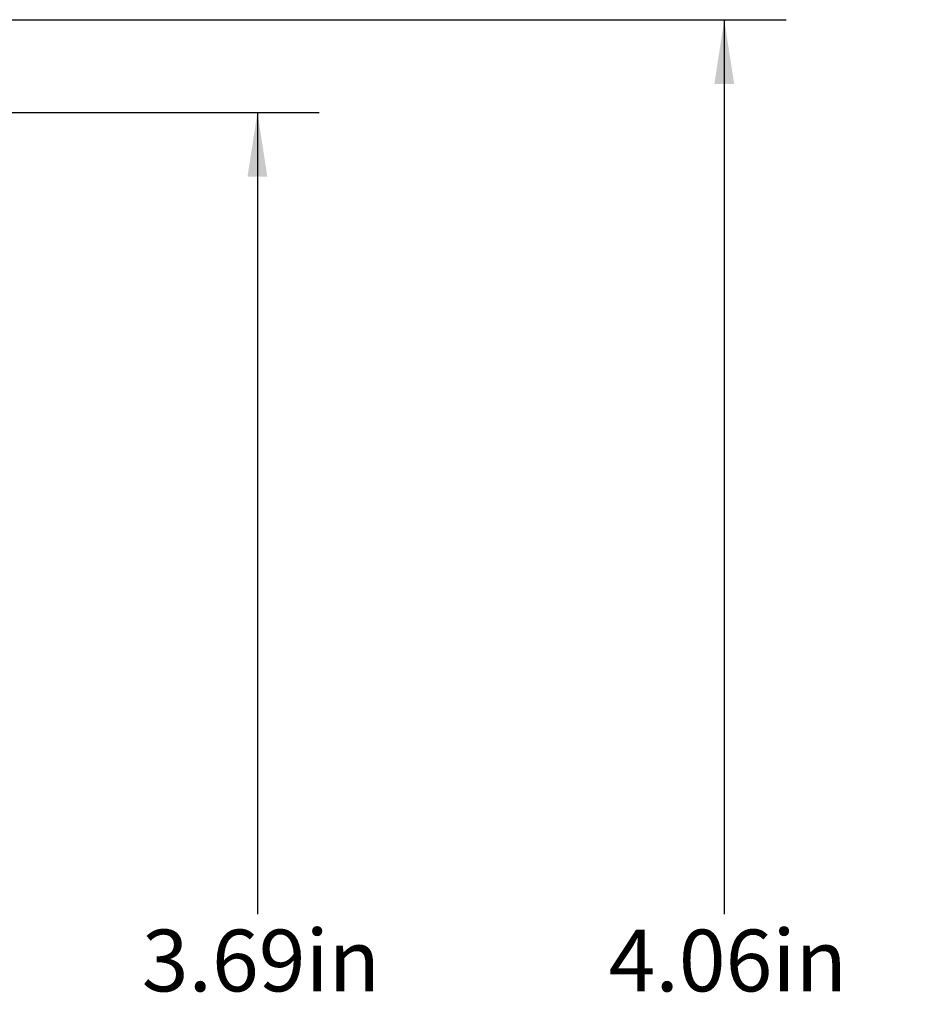
# Model space of a CAD drawing. Units: inches. Extents: x 0 to 17, y 0 to 11.
# Drawn here: x 4.5 to 6.3, y 6.1 to 8.1 of the extents above; entities that cross this region are included whole.
import ezdxf

# ---------------------------------------------------------------- set-up
doc = ezdxf.new("R2010")
doc.units = ezdxf.units.IN
doc.header["$MEASUREMENT"] = 0
doc.layers.add('FORMAT', color=7, linetype='Continuous')
doc.styles.add('SLDTEXTSTYLE0', font='TXT', dxfattribs={"width": 0.605})
doc.dimstyles.new('SLDDIMSTYLE1', dxfattribs={"dimtxt": 0.125, "dimasz": 0.13, "dimexe": 0, "dimexo": 0.0625, "dimgap": 0.03125, "dimtad": 0, "dimtih": 1, "dimtoh": 1, "dimrnd": 1e-09, "dimzin": 12, "dimdsep": 46, "dimtxsty": 'SLDTEXTSTYLE0', "dimsah": 1, "dimcen": 0.09, "dimadec": 0, "dimazin": 3, "dimtfac": 1, "dimtofl": 0, "dimtmove": 0, "dimatfit": 3, "dimfxl": 0, "dimfrac": 2, "dimtolj": 1, "dimtzin": 12, "dimarcsym": 0})

# ---------------------------------------------------------------- blocks, each defined once
blk = doc.blocks.new('_D_2')
at = {"layer": 'FORMAT'}
for p, q in [((4.3518, 7.9145), (5.108, 7.9145)), ((4.983, 7.9145), (4.983, 6.2917)), ((4.6728, 6.0708), (4.6299, 6.0708)), ((4.6299, 6.0708), (4.6299, 5.879)), ((5.2931, 6.0708), (5.3361, 6.0708)), ((5.3361, 6.0708), (5.3361, 5.879)), ((4.6299, 5.879), (4.6728, 5.879)), ((5.3361, 5.879), (5.2931, 5.879)), ((4.983, 4.2275), (4.983, 5.8503)), ((4.3518, 4.2275), (5.108, 4.2275))]:
    blk.add_line(p, q, dxfattribs=at)
for points in [[(4.983, 7.9145), (4.963, 7.7845), (5.003, 7.7845)], [(4.983, 4.2275), (5.003, 4.3575), (4.963, 4.3575)]]:
    blk.add_solid(points, dxfattribs=at)
at = {"layer": 'FORMAT', "char_height": 0.125, "attachment_point": 1, "style": 'SLDTEXTSTYLE0'}
for s, insert in [('3.69in', (4.749, 6.2606)), ('93.6mm', (4.6728, 6.0401))]:
    blk.add_mtext(s, dxfattribs=dict(at, insert=insert))
blk = doc.blocks.new('_D_7')
at = {"layer": 'FORMAT'}
for p, q in [((4.1628, 8.102), (6.0529, 8.102)), ((5.9279, 8.102), (5.9279, 6.2917)), ((5.57, 6.0708), (5.527, 6.0708)), ((5.527, 6.0708), (5.527, 5.879)), ((6.2858, 6.0708), (6.3287, 6.0708)), ((6.3287, 6.0708), (6.3287, 5.879)), ((5.527, 5.879), (5.57, 5.879)), ((6.3287, 5.879), (6.2858, 5.879)), ((5.9279, 4.04), (5.9279, 5.8503)), ((4.1628, 4.04), (6.0529, 4.04))]:
    blk.add_line(p, q, dxfattribs=at)
for points in [[(5.9279, 8.102), (5.9079, 7.972), (5.9479, 7.972)], [(5.9279, 4.04), (5.9479, 4.17), (5.9079, 4.17)]]:
    blk.add_solid(points, dxfattribs=at)
at = {"layer": 'FORMAT', "char_height": 0.125, "attachment_point": 1, "style": 'SLDTEXTSTYLE0'}
for s, insert in [('4.06in', (5.6939, 6.2606)), ('103.2mm', (5.57, 6.0401))]:
    blk.add_mtext(s, dxfattribs=dict(at, insert=insert))

msp = doc.modelspace()

# ---------------------------------------------------------------- dimensions: what is measured, and where the dimension line sits
at = {"layer": 'FORMAT'}
for base, p1, p2, picture, middle in [((5.9279, 4.04), (4.1128, 8.102), (4.1128, 4.04), '_D_7', (5.9279, 6.071)), ((4.983, 4.2275), (4.3018, 7.9145), (4.3018, 4.2275), '_D_2', (4.983, 6.071))]:
    dim = msp.add_linear_dim(base=base, p1=p1, p2=p2, angle=90, dimstyle='SLDDIMSTYLE1', dxfattribs=at)
    dim.commit()
    dim.dimension.update_dxf_attribs({"geometry": picture, "text_midpoint": middle, "dimtype": 160})

doc.saveas('drawing.dxf')
